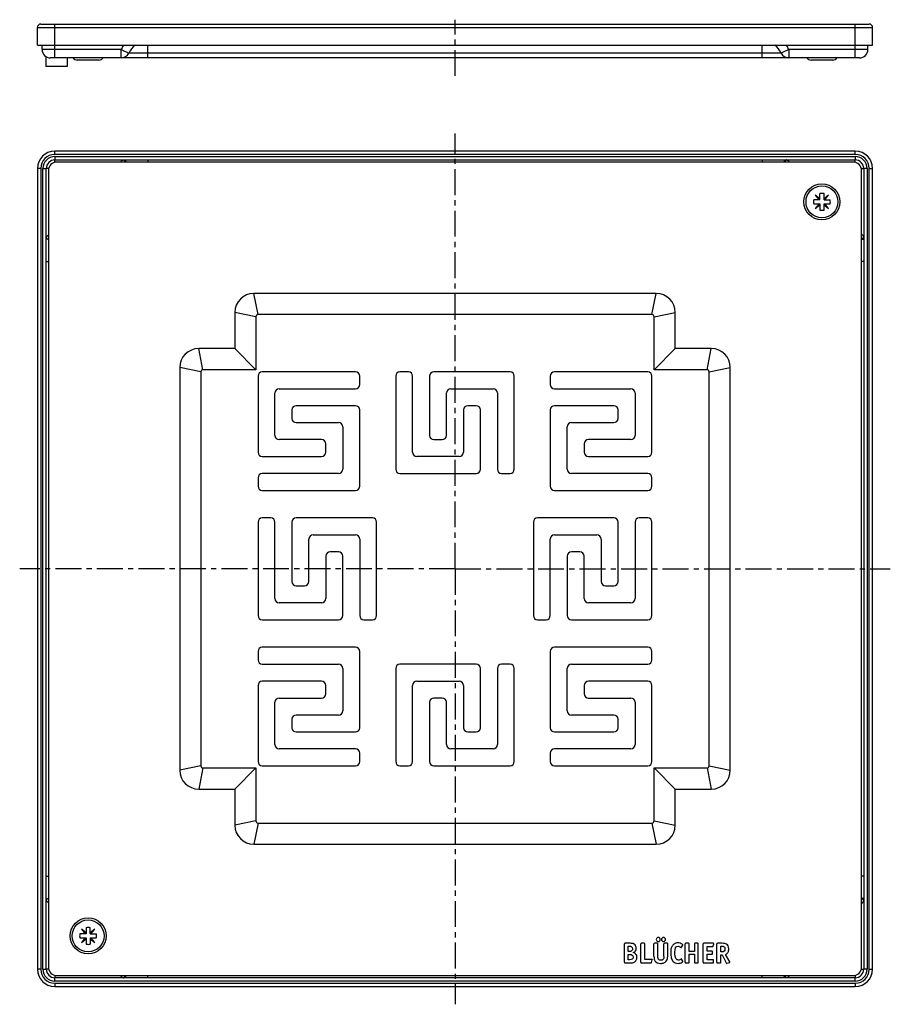
# Model space of a CAD drawing. Units: millimetres. Extents: x 131 to 336, y -62 to 171.
import ezdxf

# ---------------------------------------------------------------- set-up
doc = ezdxf.new("R2010")
doc.units = ezdxf.units.MM
doc.header["$LTSCALE"] = 16.335
doc.linetypes.add('CENTER', pattern=[0.6, 0.375, -0.075, 0.075, -0.075])
doc.layers.get('0').update_dxf_attribs({"linetype": 'CONTINUOUS'})
doc.layers.add('AXES', color=7, linetype='CONTINUOUS')

msp = doc.modelspace()

# ---------------------------------------------------------------- linework, layer by layer
at = {"color": 7, "linetype": 'Continuous'}
for p, q in [((135.6, 169.85), (331.2, 169.85)), ((134.8, 164.85), (134.8, 169.05)), ((332, 164.85), (332, 169.05)), ((136.8, 162.18), (136.8, 159.82)), ((327.9, 161.85), (138.9, 161.85)), ((141.8, 161.85), (141.8, 159.82)), ((149.33, 161.35), (144.23, 161.35)), ((322.57, 161.35), (317.47, 161.35)), ((141.8, 159.82), (136.8, 159.82)), ((327.9, 139.87), (138.9, 139.87)), ((138.9, 137.77), (327.9, 137.77)), ((327.4, 137.27), (139.4, 137.27)), ((134.8, 135.77), (134.8, -53.23)), ((136.9, -53.23), (136.9, 135.77)), ((137.4, 135.27), (137.4, -52.73)), ((329.4, -52.73), (329.4, 135.27)), ((329.9, 135.77), (329.9, -53.23)), ((332, -53.23), (332, 135.77)), ((319.52, 128.39), (318.08, 128.39)), ((318.46, 129.45), (319.35, 128.39)), ((319.52, 128.56), (318.46, 129.45)), ((319.52, 128.39), (319.52, 129.82)), ((320.52, 128.39), (320.52, 129.82)), ((321.58, 129.45), (320.52, 128.56)), ((320.52, 128.39), (321.95, 128.39)), ((320.69, 128.39), (321.58, 129.45)), ((318.08, 127.39), (319.52, 127.39)), ((319.35, 127.39), (318.46, 126.33)), ((318.46, 126.33), (319.52, 127.22)), ((319.52, 127.39), (319.52, 125.95)), ((320.52, 125.95), (320.52, 127.39)), ((320.52, 127.39), (321.95, 127.39)), ((320.52, 127.22), (321.58, 126.33)), ((321.58, 126.33), (320.69, 127.39)), ((280.9, 106.27), (185.9, 106.27)), ((181.4, 101.77), (181.4, 93.27)), ((186.4, 100.77), (186.4, 88.27)), ((279.9, 101.27), (186.9, 101.27)), ((280.4, 88.27), (280.4, 100.77)), ((285.4, 93.27), (285.4, 101.77)), ((181.4, 93.27), (172.9, 93.27)), ((186.4, 88.27), (181.4, 93.27)), ((280.4, 88.27), (285.4, 93.27)), ((293.9, 93.27), (285.4, 93.27)), ((168.4, 88.77), (168.4, -6.23)), ((298.4, -6.23), (298.4, 88.77)), ((173.4, 87.77), (173.4, -5.23)), ((186.4, 88.27), (173.9, 88.27)), ((186.9, 86.77), (186.9, 68.77)), ((209.9, 87.77), (187.9, 87.77)), ((210.9, 84.77), (210.9, 86.77)), ((219.4, 86.77), (219.4, 64.77)), ((222.4, 87.77), (220.4, 87.77)), ((223.4, 68.77), (223.4, 86.77)), ((227.4, 86.77), (227.4, 72.77)), ((246.4, 87.77), (228.4, 87.77)), ((247.4, 64.77), (247.4, 86.77)), ((255.9, 86.77), (255.9, 84.77)), ((278.9, 87.77), (256.9, 87.77)), ((279.9, 68.77), (279.9, 86.77)), ((292.9, 88.27), (280.4, 88.27)), ((293.4, -5.23), (293.4, 87.77)), ((191.9, 83.77), (209.9, 83.77)), ((232.4, 83.77), (242.4, 83.77)), ((256.9, 83.77), (274.9, 83.77)), ((190.9, 72.77), (190.9, 82.77)), ((231.4, 72.77), (231.4, 82.77)), ((243.4, 82.77), (243.4, 64.77)), ((275.9, 82.77), (275.9, 72.77)), ((209.9, 79.77), (195.9, 79.77)), ((238.4, 79.77), (236.4, 79.77)), ((270.9, 79.77), (256.9, 79.77)), ((194.9, 78.77), (194.9, 76.77)), ((210.9, 60.77), (210.9, 78.77)), ((235.4, 78.77), (235.4, 68.77)), ((239.4, 64.77), (239.4, 78.77)), ((255.9, 78.77), (255.9, 60.77)), ((271.9, 76.77), (271.9, 78.77)), ((195.9, 75.77), (205.9, 75.77)), ((206.9, 74.77), (206.9, 64.77)), ((259.9, 64.77), (259.9, 74.77)), ((260.9, 75.77), (270.9, 75.77)), ((201.9, 71.77), (191.9, 71.77)), ((202.9, 68.77), (202.9, 70.77)), ((228.4, 71.77), (230.4, 71.77)), ((263.9, 70.77), (263.9, 68.77)), ((274.9, 71.77), (264.9, 71.77)), ((187.9, 67.77), (201.9, 67.77)), ((234.4, 67.77), (224.4, 67.77)), ((264.9, 67.77), (278.9, 67.77)), ((186.9, 62.77), (186.9, 60.77)), ((205.9, 63.77), (187.9, 63.77)), ((220.4, 63.77), (238.4, 63.77)), ((244.4, 63.77), (246.4, 63.77)), ((278.9, 63.77), (260.9, 63.77)), ((279.9, 60.77), (279.9, 62.77)), ((187.9, 59.77), (209.9, 59.77)), ((256.9, 59.77), (278.9, 59.77)), ((186.9, 52.27), (186.9, 30.27)), ((189.9, 53.27), (187.9, 53.27)), ((190.9, 34.27), (190.9, 52.27)), ((194.9, 52.27), (194.9, 38.27)), ((213.9, 53.27), (195.9, 53.27)), ((214.9, 30.27), (214.9, 52.27)), ((251.9, 52.27), (251.9, 30.27)), ((270.9, 53.27), (252.9, 53.27)), ((271.9, 38.27), (271.9, 52.27)), ((275.9, 52.27), (275.9, 34.27)), ((278.9, 53.27), (276.9, 53.27)), ((279.9, 30.27), (279.9, 52.27)), ((199.9, 49.27), (209.9, 49.27)), ((256.9, 49.27), (266.9, 49.27)), ((198.9, 38.27), (198.9, 48.27)), ((210.9, 48.27), (210.9, 30.27)), ((255.9, 30.27), (255.9, 48.27)), ((267.9, 48.27), (267.9, 38.27)), ((202.9, 44.27), (202.9, 34.27)), ((205.9, 45.27), (203.9, 45.27)), ((206.9, 30.27), (206.9, 44.27)), ((259.9, 44.27), (259.9, 30.27)), ((262.9, 45.27), (260.9, 45.27)), ((263.9, 34.27), (263.9, 44.27)), ((195.9, 37.27), (197.9, 37.27)), ((268.9, 37.27), (270.9, 37.27)), ((201.9, 33.27), (191.9, 33.27)), ((274.9, 33.27), (264.9, 33.27)), ((187.9, 29.27), (205.9, 29.27)), ((211.9, 29.27), (213.9, 29.27)), ((252.9, 29.27), (254.9, 29.27)), ((260.9, 29.27), (278.9, 29.27)), ((186.9, 21.77), (186.9, 19.77)), ((209.9, 22.77), (187.9, 22.77)), ((210.9, 3.77), (210.9, 21.77)), ((255.9, 21.77), (255.9, 3.77)), ((278.9, 22.77), (256.9, 22.77)), ((279.9, 19.77), (279.9, 21.77)), ((187.9, 18.77), (205.9, 18.77)), ((238.4, 18.77), (220.4, 18.77)), ((246.4, 18.77), (244.4, 18.77)), ((260.9, 18.77), (278.9, 18.77)), ((206.9, 17.77), (206.9, 7.77)), ((219.4, 17.77), (219.4, -4.23)), ((239.4, 3.77), (239.4, 17.77)), ((243.4, 17.77), (243.4, -0.23)), ((247.4, -4.23), (247.4, 17.77)), ((259.9, 7.77), (259.9, 17.77)), ((201.9, 14.77), (187.9, 14.77)), ((224.4, 14.77), (234.4, 14.77)), ((278.9, 14.77), (264.9, 14.77)), ((186.9, 13.77), (186.9, -4.23)), ((202.9, 11.77), (202.9, 13.77)), ((223.4, -4.23), (223.4, 13.77)), ((235.4, 13.77), (235.4, 3.77)), ((263.9, 13.77), (263.9, 11.77)), ((279.9, -4.23), (279.9, 13.77)), ((190.9, -0.23), (190.9, 9.77)), ((191.9, 10.77), (201.9, 10.77)), ((227.4, 9.77), (227.4, -4.23)), ((230.4, 10.77), (228.4, 10.77)), ((231.4, -0.23), (231.4, 9.77)), ((264.9, 10.77), (274.9, 10.77)), ((275.9, 9.77), (275.9, -0.23)), ((194.9, 5.77), (194.9, 3.77)), ((205.9, 6.77), (195.9, 6.77)), ((270.9, 6.77), (260.9, 6.77)), ((271.9, 3.77), (271.9, 5.77)), ((195.9, 2.77), (209.9, 2.77)), ((236.4, 2.77), (238.4, 2.77)), ((256.9, 2.77), (270.9, 2.77)), ((209.9, -1.23), (191.9, -1.23)), ((210.9, -4.23), (210.9, -2.23)), ((242.4, -1.23), (232.4, -1.23)), ((255.9, -2.23), (255.9, -4.23)), ((274.9, -1.23), (256.9, -1.23)), ((173.9, -5.73), (186.4, -5.73)), ((186.4, -5.73), (181.4, -10.73)), ((186.4, -5.73), (186.4, -18.23)), ((187.9, -5.23), (209.9, -5.23)), ((220.4, -5.23), (222.4, -5.23)), ((228.4, -5.23), (246.4, -5.23)), ((256.9, -5.23), (278.9, -5.23)), ((280.4, -5.73), (292.9, -5.73)), ((280.4, -5.73), (285.4, -10.73)), ((280.4, -18.23), (280.4, -5.73)), ((172.9, -10.73), (181.4, -10.73)), ((181.4, -10.73), (181.4, -19.23)), ((285.4, -10.73), (293.9, -10.73)), ((285.4, -19.23), (285.4, -10.73)), ((186.9, -18.73), (279.9, -18.73)), ((185.9, -23.73), (280.9, -23.73)), ((146.28, -44.68), (145.22, -43.79)), ((145.22, -43.79), (146.11, -44.86)), ((146.28, -43.42), (146.28, -44.86)), ((147.28, -44.86), (147.28, -43.42)), ((148.34, -43.79), (147.28, -44.68)), ((147.45, -44.86), (148.34, -43.79)), ((146.28, -44.86), (144.84, -44.86)), ((144.84, -45.86), (146.28, -45.86)), ((146.11, -45.86), (145.22, -46.92)), ((145.22, -46.92), (146.28, -46.03)), ((146.28, -45.86), (146.28, -47.29)), ((147.28, -44.86), (148.71, -44.86)), ((147.28, -45.86), (147.28, -47.29)), ((147.28, -45.86), (148.71, -45.86)), ((147.28, -46.03), (148.34, -46.92)), ((148.34, -46.92), (147.45, -45.86)), ((273.39, -51.59), (273.39, -47.26)), ((274.62, -47.11), (273.53, -47.11)), ((274.28, -47.79), (274.63, -47.79)), ((274.28, -49.03), (274.28, -47.79)), ((277.26, -51.59), (277.26, -47.26)), ((278.04, -47.11), (277.4, -47.11)), ((278.18, -50.9), (278.18, -47.26)), ((280.38, -50.17), (280.38, -47.26)), ((281.16, -47.11), (280.52, -47.11)), ((281.3, -50.17), (281.3, -47.26)), ((282.74, -50.19), (282.74, -47.26)), ((283.48, -47.11), (282.88, -47.11)), ((283.62, -50.17), (283.62, -47.26)), ((286.88, -48.06), (287.16, -47.56)), ((287.74, -51.59), (287.74, -47.26)), ((288.52, -47.11), (287.88, -47.11)), ((288.66, -49.01), (288.66, -47.26)), ((289.92, -47.26), (289.92, -49.01)), ((290.7, -47.11), (290.06, -47.11)), ((290.84, -51.59), (290.84, -47.26)), ((291.98, -51.59), (291.98, -47.26)), ((294.37, -47.11), (292.12, -47.11)), ((292.91, -47.85), (294.21, -47.85)), ((292.91, -48.95), (292.91, -47.85)), ((294.36, -47.73), (294.49, -47.28)), ((295.23, -51.57), (295.23, -47.26)), ((296.47, -47.11), (295.37, -47.11)), ((296.13, -47.79), (296.39, -47.79)), ((296.13, -49.13), (296.13, -47.79)), ((274.55, -49.03), (274.28, -49.03)), ((274.28, -49.73), (274.6, -49.73)), ((274.28, -51), (274.28, -49.73)), ((274.59, -51), (274.28, -51)), ((279.79, -50.9), (278.18, -50.9)), ((279.79, -51.61), (279.91, -51.05)), ((279.92, -50.97), (279.92, -50.99)), ((287.17, -51.33), (286.9, -50.86)), ((289.92, -49.01), (288.66, -49.01)), ((288.66, -49.69), (289.92, -49.69)), ((288.66, -51.59), (288.66, -49.69)), ((289.92, -49.69), (289.92, -51.59)), ((294.03, -48.95), (292.91, -48.95)), ((292.91, -49.69), (294.03, -49.69)), ((292.91, -51), (292.91, -49.69)), ((294.32, -51), (292.91, -51)), ((294.17, -49.55), (294.17, -49.09)), ((296.31, -49.13), (296.13, -49.13)), ((296.13, -49.84), (296.49, -49.84)), ((296.13, -51.59), (296.13, -49.84)), ((296.49, -49.84), (297.44, -51.76)), ((298.29, -51.49), (297.28, -49.73)), ((273.53, -51.73), (274.67, -51.73)), ((277.4, -51.73), (279.63, -51.73)), ((287.88, -51.73), (288.52, -51.73)), ((290.06, -51.73), (290.7, -51.73)), ((292.12, -51.73), (294.32, -51.73)), ((294.46, -51.59), (294.46, -51.14)), ((295.37, -51.73), (295.99, -51.73)), ((297.61, -51.84), (298.21, -51.67)), ((327.9, -55.23), (138.9, -55.23)), ((139.4, -54.73), (327.4, -54.73)), ((138.9, -57.33), (327.9, -57.33))]:
    msp.add_line(p, q, dxfattribs=at)
at = {"color": 9, "linetype": 'Continuous'}
for p, q in [((138.9, 164.85), (138.9, 169.85)), ((327.9, 164.85), (327.9, 169.85)), ((134.8, 169.05), (332, 169.05)), ((154.57, 163.85), (138.9, 163.85)), ((154.57, 161.85), (154.57, 163.85)), ((154.57, 163.85), (156.38, 163)), ((310.42, 163), (156.38, 163)), ((160.9, 161.85), (160.9, 164.85)), ((305.9, 161.85), (305.9, 164.85)), ((311.32, 163.43), (310.42, 163)), ((311.56, 163.54), (311.32, 163.43)), ((312.22, 163.85), (311.56, 163.54)), ((327.9, 163.85), (312.22, 163.85)), ((312.22, 163.85), (312.22, 161.85)), ((138.9, 139.07), (138.9, 139.87)), ((327.9, 139.07), (327.9, 139.87)), ((327.9, 139.07), (138.9, 139.07)), ((138.9, 138.57), (138.9, 137.77)), ((138.9, 138.57), (327.9, 138.57)), ((160.9, 137.77), (160.9, 137.27)), ((305.9, 137.77), (305.9, 137.27)), ((327.9, 138.57), (327.9, 137.77)), ((135.6, 135.77), (134.8, 135.77)), ((135.6, 135.77), (135.6, -53.23)), ((136.1, -53.23), (136.1, 135.77)), ((136.1, 135.77), (136.9, 135.77)), ((330.7, 135.77), (329.9, 135.77)), ((330.7, 135.77), (330.7, -53.23)), ((331.2, -53.23), (331.2, 135.77)), ((331.2, 135.77), (332, 135.77)), ((136.9, 113.77), (137.4, 113.77)), ((329.9, 113.77), (329.4, 113.77)), ((186.9, 101.27), (185.9, 106.27)), ((279.9, 101.27), (280.9, 106.27)), ((186.4, 100.77), (181.4, 101.77)), ((280.4, 100.77), (285.4, 101.77)), ((173.9, 88.27), (172.9, 93.27)), ((292.9, 88.27), (293.9, 93.27)), ((173.4, 87.77), (168.4, 88.77)), ((293.4, 87.77), (298.4, 88.77)), ((173.4, -5.23), (168.4, -6.23)), ((173.9, -5.73), (172.9, -10.73)), ((292.9, -5.73), (293.9, -10.73)), ((293.4, -5.23), (298.4, -6.23)), ((186.4, -18.23), (181.4, -19.23)), ((280.4, -18.23), (285.4, -19.23)), ((186.9, -18.73), (185.9, -23.73)), ((279.9, -18.73), (280.9, -23.73)), ((136.9, -31.23), (137.4, -31.23)), ((329.9, -31.23), (329.4, -31.23)), ((135.6, -53.23), (134.8, -53.23)), ((136.1, -53.23), (136.9, -53.23)), ((330.7, -53.23), (329.9, -53.23)), ((331.2, -53.23), (332, -53.23)), ((138.9, -56.03), (138.9, -55.23)), ((160.9, -55.23), (160.9, -54.73)), ((305.9, -55.23), (305.9, -54.73)), ((327.9, -56.03), (327.9, -55.23)), ((327.9, -56.03), (138.9, -56.03)), ((138.9, -56.53), (138.9, -57.33)), ((138.9, -56.53), (327.9, -56.53)), ((327.9, -56.53), (327.9, -57.33))]:
    msp.add_line(p, q, dxfattribs=at)
at = {"color": 7, "linetype": 'Continuous'}
for centre in [(320.02, 127.89), (146.78, -45.36)]:
    msp.add_circle(centre, 4.25, dxfattribs=at)
for centre, radius, start, end in [((135.6, 169.05), 0.8, 90, 180), ((331.2, 169.05), 0.8, 0, 90), ((154.57, 163.85), 2, 270, 334.6231), ((160.9, 160.85), 5, 126.8685, 154.6231), ((305.9, 160.85), 5, 25.3769, 53.1322), ((312.22, 163.85), 2, 205.3769, 270), ((144.23, 162.6), 1.25, 216.9089, 270), ((149.33, 162.6), 1.25, 270, 323.0911), ((317.47, 162.6), 1.25, 216.9089, 270), ((322.57, 162.6), 1.25, 270, 323.0911), ((138.9, 135.77), 4.1, 90, 180), ((327.9, 135.77), 4.1, 0, 90), ((138.9, 135.77), 2, 90, 180), ((139.4, 135.27), 2, 90, 180), ((327.4, 135.27), 2, 0, 90), ((327.9, 135.77), 2, 0, 90), ((320.02, 127.89), 2, 165.5225, 194.4775), ((320.02, 127.89), 2, 75.5225, 104.4775), ((320.02, 127.89), 2, 345.5225, 14.4775), ((320.02, 127.89), 2, 255.5225, 284.4775), ((185.9, 101.77), 4.5, 90, 180), ((280.9, 101.77), 4.5, 0, 90), ((186.9, 100.77), 0.5, 90, 180), ((279.9, 100.77), 0.5, 0, 90), ((172.9, 88.77), 4.5, 90, 180), ((293.9, 88.77), 4.5, 0, 90), ((173.9, 87.77), 0.5, 90, 180), ((187.9, 86.77), 1, 90, 180), ((209.9, 86.77), 1, 0, 90), ((220.4, 86.77), 1, 90, 180), ((222.4, 86.77), 1, 0, 90), ((228.4, 86.77), 1, 90, 180), ((246.4, 86.77), 1, 0, 90), ((256.9, 86.77), 1, 90, 180), ((278.9, 86.77), 1, 0, 90), ((292.9, 87.77), 0.5, 0, 90), ((191.9, 82.77), 1, 90, 180), ((209.9, 84.77), 1, 270, 360), ((232.4, 82.77), 1, 90, 180), ((242.4, 82.77), 1, 0, 90), ((256.9, 84.77), 1, 180, 270), ((274.9, 82.77), 1, 0, 90), ((195.9, 78.77), 1, 90, 180), ((209.9, 78.77), 1, 0, 90), ((236.4, 78.77), 1, 90, 180), ((238.4, 78.77), 1, 0, 90), ((256.9, 78.77), 1, 90, 180), ((270.9, 78.77), 1, 0, 90), ((195.9, 76.77), 1, 180, 270), ((270.9, 76.77), 1, 270, 360), ((205.9, 74.77), 1, 0, 90), ((260.9, 74.77), 1, 90, 180), ((191.9, 72.77), 1, 180, 270), ((228.4, 72.77), 1, 180, 270), ((230.4, 72.77), 1, 270, 360), ((274.9, 72.77), 1, 270, 360), ((201.9, 70.77), 1, 0, 90), ((264.9, 70.77), 1, 90, 180), ((187.9, 68.77), 1, 180, 270), ((201.9, 68.77), 1, 270, 360), ((224.4, 68.77), 1, 180, 270), ((234.4, 68.77), 1, 270, 360), ((264.9, 68.77), 1, 180, 270), ((278.9, 68.77), 1, 270, 360), ((187.9, 62.77), 1, 90, 180), ((205.9, 64.77), 1, 270, 360), ((220.4, 64.77), 1, 180, 270), ((238.4, 64.77), 1, 270, 360), ((244.4, 64.77), 1, 180, 270), ((246.4, 64.77), 1, 270, 360), ((260.9, 64.77), 1, 180, 270), ((278.9, 62.77), 1, 0, 90), ((187.9, 60.77), 1, 180, 270), ((209.9, 60.77), 1, 270, 360), ((256.9, 60.77), 1, 180, 270), ((278.9, 60.77), 1, 270, 360), ((187.9, 52.27), 1, 90, 180), ((189.9, 52.27), 1, 0, 90), ((195.9, 52.27), 1, 90, 180), ((213.9, 52.27), 1, 0, 90), ((252.9, 52.27), 1, 90, 180), ((270.9, 52.27), 1, 0, 90), ((276.9, 52.27), 1, 90, 180), ((278.9, 52.27), 1, 0, 90), ((199.9, 48.27), 1, 90, 180), ((209.9, 48.27), 1, 0, 90), ((256.9, 48.27), 1, 90, 180), ((266.9, 48.27), 1, 0, 90), ((203.9, 44.27), 1, 90, 180), ((205.9, 44.27), 1, 0, 90), ((260.9, 44.27), 1, 90, 180), ((262.9, 44.27), 1, 0, 90), ((195.9, 38.27), 1, 180, 270), ((197.9, 38.27), 1, 270, 360), ((268.9, 38.27), 1, 180, 270), ((270.9, 38.27), 1, 270, 360), ((191.9, 34.27), 1, 180, 270), ((201.9, 34.27), 1, 270, 360), ((264.9, 34.27), 1, 180, 270), ((274.9, 34.27), 1, 270, 360), ((187.9, 30.27), 1, 180, 270), ((205.9, 30.27), 1, 270, 360), ((211.9, 30.27), 1, 180, 270), ((213.9, 30.27), 1, 270, 360), ((252.9, 30.27), 1, 180, 270), ((254.9, 30.27), 1, 270, 360), ((260.9, 30.27), 1, 180, 270), ((278.9, 30.27), 1, 270, 360), ((187.9, 21.77), 1, 90, 180), ((209.9, 21.77), 1, 0, 90), ((256.9, 21.77), 1, 90, 180), ((278.9, 21.77), 1, 0, 90), ((187.9, 19.77), 1, 180, 270), ((205.9, 17.77), 1, 0, 90), ((220.4, 17.77), 1, 90, 180), ((238.4, 17.77), 1, 0, 90), ((244.4, 17.77), 1, 90, 180), ((246.4, 17.77), 1, 0, 90), ((260.9, 17.77), 1, 90, 180), ((278.9, 19.77), 1, 270, 360), ((187.9, 13.77), 1, 90, 180), ((201.9, 13.77), 1, 0, 90), ((224.4, 13.77), 1, 90, 180), ((234.4, 13.77), 1, 0, 90), ((264.9, 13.77), 1, 90, 180), ((278.9, 13.77), 1, 0, 90), ((201.9, 11.77), 1, 270, 360), ((264.9, 11.77), 1, 180, 270), ((191.9, 9.77), 1, 90, 180), ((228.4, 9.77), 1, 90, 180), ((230.4, 9.77), 1, 0, 90), ((274.9, 9.77), 1, 0, 90), ((205.9, 7.77), 1, 270, 360), ((260.9, 7.77), 1, 180, 270), ((195.9, 5.77), 1, 90, 180), ((270.9, 5.77), 1, 0, 90), ((195.9, 3.77), 1, 180, 270), ((209.9, 3.77), 1, 270, 360), ((236.4, 3.77), 1, 180, 270), ((238.4, 3.77), 1, 270, 360), ((256.9, 3.77), 1, 180, 270), ((270.9, 3.77), 1, 270, 360), ((191.9, -0.23), 1, 180, 270), ((209.9, -2.23), 1, 0, 90), ((232.4, -0.23), 1, 180, 270), ((242.4, -0.23), 1, 270, 360), ((256.9, -2.23), 1, 90, 180), ((274.9, -0.23), 1, 270, 360), ((187.9, -4.23), 1, 180, 270), ((209.9, -4.23), 1, 270, 360), ((220.4, -4.23), 1, 180, 270), ((222.4, -4.23), 1, 270, 360), ((228.4, -4.23), 1, 180, 270), ((246.4, -4.23), 1, 270, 360), ((256.9, -4.23), 1, 180, 270), ((278.9, -4.23), 1, 270, 360), ((172.9, -6.23), 4.5, 180, 270), ((173.9, -5.23), 0.5, 180, 270), ((292.9, -5.23), 0.5, 270, 360), ((293.9, -6.23), 4.5, 270, 360), ((186.9, -18.23), 0.5, 180, 270), ((279.9, -18.23), 0.5, 270, 360), ((185.9, -19.23), 4.5, 180, 270), ((280.9, -19.23), 4.5, 270, 360), ((146.78, -45.36), 2, 75.5225, 104.4775), ((146.78, -45.36), 2, 165.5225, 194.4775), ((146.78, -45.36), 2, 345.5225, 14.4775), ((146.78, -45.36), 2, 255.5225, 284.4775), ((274.86, -48.3), 1.32, 0.0695, 25.708), ((138.9, -53.23), 4.1, 180, 270), ((138.9, -53.23), 2, 180, 270), ((139.4, -52.73), 2, 180, 270), ((327.4, -52.73), 2, 270, 360), ((327.9, -53.23), 4.1, 270, 360), ((327.9, -53.23), 2, 270, 360)]:
    msp.add_arc(centre, radius, start, end, dxfattribs=at)
at = {"color": 9, "linetype": 'Continuous'}
for centre, radius, start, end in [((160.9, 160.85), 7, 145.1466, 154.6231), ((305.9, 160.85), 7, 25.3769, 34.8534), ((138.9, 135.77), 3.3, 90, 180), ((138.9, 135.77), 2.8, 90, 180), ((327.9, 135.77), 3.3, 0, 90), ((327.9, 135.77), 2.8, 0, 90), ((138.9, -53.23), 3.3, 180, 270), ((138.9, -53.23), 2.8, 180, 270), ((327.9, -53.23), 3.3, 270, 360), ((327.9, -53.23), 2.8, 270, 360)]:
    msp.add_arc(centre, radius, start, end, dxfattribs=at)
for points, knots in [([(155.09, 137.77), (155.04, 137.77), (154.93, 137.73), (154.77, 137.61), (154.59, 137.46), (154.48, 137.33), (154.41, 137.27)], [0, 0, 0, 0, 0.170496, 0.398181, 0.678903, 1, 1, 1, 1]), ([(155.09, 137.77), (155.13, 137.77), (155.21, 137.75), (155.28, 137.7), (155.31, 137.67)], [0, 0, 0, 0, 0.483355, 1, 1, 1, 1]), ([(155.27, 137.77), (155.33, 137.77), (155.44, 137.74), (155.59, 137.62), (155.68, 137.46), (155.7, 137.33), (155.7, 137.27)], [0, 0, 0, 0, 0.233247, 0.476604, 0.733639, 1, 1, 1, 1]), ([(155.31, 137.67), (155.36, 137.62), (155.44, 137.49), (155.46, 137.34), (155.46, 137.27)], [0, 0, 0, 0, 0.477083, 1, 1, 1, 1]), ([(311.53, 137.77), (311.47, 137.77), (311.35, 137.74), (311.21, 137.62), (311.12, 137.46), (311.09, 137.33), (311.09, 137.27)], [0, 0, 0, 0, 0.233247, 0.476604, 0.733639, 1, 1, 1, 1]), ([(311.49, 137.67), (311.44, 137.62), (311.36, 137.49), (311.34, 137.34), (311.34, 137.27)], [0, 0, 0, 0, 0.477083, 1, 1, 1, 1]), ([(311.71, 137.77), (311.67, 137.77), (311.59, 137.75), (311.52, 137.7), (311.49, 137.67)], [0, 0, 0, 0, 0.483352, 1, 1, 1, 1]), ([(312.38, 137.27), (312.32, 137.33), (312.2, 137.46), (312.03, 137.61), (311.87, 137.73), (311.76, 137.77), (311.71, 137.77)], [0, 0, 0, 0, 0.321097, 0.601819, 0.829504, 1, 1, 1, 1]), ([(137.4, 120), (137.33, 119.95), (137.21, 119.87), (137.06, 119.74), (136.96, 119.65), (136.91, 119.58), (136.9, 119.55), (136.9, 119.54)], [0, 0, 0, 0, 0.348417, 0.642054, 0.862272, 0.941019, 1, 1, 1, 1]), ([(136.9, 119.54), (136.9, 119.48), (136.93, 119.36), (137.04, 119.22), (137.21, 119.12), (137.33, 119.1), (137.4, 119.09)], [0, 0, 0, 0, 0.23599, 0.480991, 0.737054, 1, 1, 1, 1]), ([(136.9, 119.53), (136.9, 119.47), (136.92, 119.35), (137.04, 119.21), (137.2, 119.11), (137.33, 119.09), (137.4, 119.09)], [0, 0, 0, 0, 0.236072, 0.480495, 0.736325, 1, 1, 1, 1]), ([(329.9, 119.58), (329.9, 119.62), (329.86, 119.74), (329.75, 119.89), (329.59, 120.07), (329.46, 120.19), (329.4, 120.25)], [0, 0, 0, 0, 0.170496, 0.398181, 0.678903, 1, 1, 1, 1]), ([(329.9, 119.39), (329.9, 119.34), (329.87, 119.22), (329.76, 119.08), (329.59, 118.98), (329.46, 118.96), (329.4, 118.96)], [0, 0, 0, 0, 0.233247, 0.476604, 0.733639, 1, 1, 1, 1]), ([(329.8, 119.36), (329.75, 119.31), (329.62, 119.23), (329.47, 119.2), (329.4, 119.2)], [0, 0, 0, 0, 0.477083, 1, 1, 1, 1]), ([(329.9, 119.58), (329.9, 119.54), (329.88, 119.45), (329.83, 119.39), (329.8, 119.36)], [0, 0, 0, 0, 0.483355, 1, 1, 1, 1]), ([(136.9, -37), (136.9, -36.94), (136.92, -36.82), (137.04, -36.68), (137.2, -36.58), (137.33, -36.56), (137.4, -36.56)], [0, 0, 0, 0, 0.236072, 0.480495, 0.736325, 1, 1, 1, 1]), ([(136.9, -37.01), (136.9, -36.95), (136.93, -36.83), (137.04, -36.69), (137.21, -36.59), (137.33, -36.56), (137.4, -36.56)], [0, 0, 0, 0, 0.235991, 0.480991, 0.737055, 1, 1, 1, 1]), ([(136.9, -37.01), (136.9, -37.02), (136.91, -37.05), (136.96, -37.12), (137.06, -37.21), (137.21, -37.33), (137.33, -37.42), (137.4, -37.47)], [0, 0, 0, 0, 0.058981, 0.137728, 0.357946, 0.651583, 1, 1, 1, 1]), ([(329.9, -36.86), (329.9, -36.81), (329.87, -36.69), (329.76, -36.55), (329.59, -36.45), (329.46, -36.43), (329.4, -36.43)], [0, 0, 0, 0, 0.233247, 0.476604, 0.733639, 1, 1, 1, 1]), ([(329.8, -36.83), (329.75, -36.78), (329.62, -36.7), (329.47, -36.67), (329.4, -36.67)], [0, 0, 0, 0, 0.477083, 1, 1, 1, 1]), ([(329.4, -37.72), (329.46, -37.66), (329.59, -37.54), (329.75, -37.36), (329.86, -37.2), (329.9, -37.09), (329.9, -37.04)], [0, 0, 0, 0, 0.321097, 0.601819, 0.829504, 1, 1, 1, 1]), ([(329.9, -37.04), (329.9, -37.01), (329.88, -36.92), (329.83, -36.86), (329.8, -36.83)], [0, 0, 0, 0, 0.483352, 1, 1, 1, 1]), ([(154.41, -54.73), (154.48, -54.8), (154.59, -54.93), (154.77, -55.08), (154.93, -55.2), (155.04, -55.23), (155.09, -55.23)], [0, 0, 0, 0, 0.321097, 0.601819, 0.829504, 1, 1, 1, 1]), ([(155.09, -55.23), (155.13, -55.23), (155.21, -55.22), (155.28, -55.17), (155.31, -55.14)], [0, 0, 0, 0, 0.483352, 1, 1, 1, 1]), ([(155.27, -55.23), (155.33, -55.23), (155.44, -55.21), (155.59, -55.09), (155.68, -54.93), (155.7, -54.8), (155.7, -54.73)], [0, 0, 0, 0, 0.233247, 0.476604, 0.733639, 1, 1, 1, 1]), ([(155.31, -55.14), (155.36, -55.09), (155.44, -54.96), (155.46, -54.81), (155.46, -54.73)], [0, 0, 0, 0, 0.477083, 1, 1, 1, 1]), ([(311.53, -55.23), (311.47, -55.23), (311.35, -55.21), (311.21, -55.09), (311.12, -54.93), (311.09, -54.8), (311.09, -54.73)], [0, 0, 0, 0, 0.233247, 0.476604, 0.733639, 1, 1, 1, 1]), ([(311.49, -55.14), (311.44, -55.09), (311.36, -54.96), (311.34, -54.81), (311.34, -54.73)], [0, 0, 0, 0, 0.477083, 1, 1, 1, 1]), ([(311.71, -55.23), (311.67, -55.23), (311.59, -55.22), (311.52, -55.17), (311.49, -55.14)], [0, 0, 0, 0, 0.483355, 1, 1, 1, 1]), ([(311.71, -55.23), (311.76, -55.23), (311.87, -55.2), (312.03, -55.08), (312.2, -54.93), (312.32, -54.8), (312.38, -54.73)], [0, 0, 0, 0, 0.170496, 0.398181, 0.678903, 1, 1, 1, 1])]:
    msp.add_open_spline(points, degree=3, knots=knots, dxfattribs=at)
at = {"color": 7, "linetype": 'Continuous'}
for points in [[(281.05, -45.88), (280.96, -45.97), (280.91, -46.08), (280.91, -46.21)], [(280.91, -46.21), (280.91, -46.34), (280.95, -46.45), (281.05, -46.55)], [(281.4, -45.73), (281.26, -45.73), (281.15, -45.78), (281.05, -45.88)], [(281.73, -45.88), (281.63, -45.78), (281.52, -45.73), (281.4, -45.73)], [(281.87, -46.21), (281.87, -46.08), (281.82, -45.97), (281.73, -45.88)], [(281.73, -46.55), (281.82, -46.45), (281.87, -46.35), (281.87, -46.21)], [(282.28, -45.87), (282.18, -45.96), (282.14, -46.08), (282.14, -46.21)], [(282.14, -46.21), (282.14, -46.34), (282.18, -46.45), (282.28, -46.55)], [(282.63, -45.73), (282.49, -45.73), (282.37, -45.77), (282.28, -45.87)], [(282.96, -45.87), (282.86, -45.77), (282.76, -45.73), (282.63, -45.73)], [(283.1, -46.21), (283.1, -46.08), (283.05, -45.96), (282.96, -45.87)], [(282.96, -46.55), (283.05, -46.45), (283.1, -46.34), (283.1, -46.21)], [(273.42, -47.14), (273.4, -47.16), (273.39, -47.2), (273.39, -47.26)], [(273.53, -47.11), (273.47, -47.11), (273.43, -47.13), (273.42, -47.14)], [(275.03, -47.13), (274.92, -47.12), (274.78, -47.11), (274.62, -47.11)], [(274.63, -47.79), (274.73, -47.79), (274.81, -47.8), (274.86, -47.81)], [(274.86, -47.81), (274.92, -47.83), (274.98, -47.84), (275.02, -47.87)], [(275.02, -47.87), (275.2, -47.98), (275.29, -48.15), (275.29, -48.4)], [(275.32, -47.16), (275.24, -47.14), (275.15, -47.13), (275.03, -47.13)], [(275.23, -48.71), (275.19, -48.81), (275.14, -48.87), (275.07, -48.92)], [(275.29, -48.4), (275.29, -48.52), (275.27, -48.62), (275.23, -48.71)], [(275.53, -47.22), (275.47, -47.19), (275.4, -47.17), (275.32, -47.16)], [(275.71, -47.31), (275.65, -47.27), (275.59, -47.24), (275.53, -47.22)], [(276.05, -47.73), (275.97, -47.55), (275.85, -47.41), (275.71, -47.31)], [(276.02, -48.91), (276.13, -48.75), (276.18, -48.55), (276.18, -48.3)], [(277.28, -47.14), (277.27, -47.16), (277.26, -47.2), (277.26, -47.26)], [(277.4, -47.11), (277.33, -47.11), (277.29, -47.13), (277.28, -47.14)], [(278.16, -47.14), (278.14, -47.13), (278.1, -47.11), (278.04, -47.11)], [(278.18, -47.26), (278.18, -47.2), (278.17, -47.16), (278.16, -47.14)], [(280.4, -47.14), (280.39, -47.16), (280.38, -47.2), (280.38, -47.26)], [(280.52, -47.11), (280.45, -47.11), (280.41, -47.13), (280.4, -47.14)], [(281.05, -46.55), (281.14, -46.64), (281.25, -46.69), (281.39, -46.69)], [(281.27, -47.14), (281.26, -47.13), (281.22, -47.11), (281.16, -47.11)], [(281.3, -47.26), (281.3, -47.2), (281.29, -47.16), (281.27, -47.14)], [(281.39, -46.69), (281.52, -46.69), (281.63, -46.64), (281.73, -46.55)], [(282.28, -46.55), (282.37, -46.64), (282.49, -46.69), (282.62, -46.69)], [(282.62, -46.69), (282.75, -46.69), (282.86, -46.64), (282.96, -46.55)], [(282.76, -47.14), (282.75, -47.16), (282.74, -47.2), (282.74, -47.26)], [(282.88, -47.11), (282.82, -47.11), (282.78, -47.13), (282.76, -47.14)], [(283.6, -47.14), (283.58, -47.13), (283.54, -47.11), (283.48, -47.11)], [(283.62, -47.26), (283.62, -47.2), (283.61, -47.16), (283.6, -47.14)], [(284.44, -48.29), (284.36, -48.59), (284.32, -48.94), (284.32, -49.36)], [(284.85, -47.53), (284.67, -47.75), (284.53, -48), (284.44, -48.29)], [(285.37, -47.14), (285.17, -47.24), (285, -47.36), (284.85, -47.53)], [(285.3, -49.22), (285.3, -48.27), (285.55, -47.78), (286.07, -47.78)], [(286.02, -47), (285.79, -47), (285.57, -47.05), (285.37, -47.14)], [(286.54, -47.09), (286.37, -47.03), (286.19, -47), (286.02, -47)], [(286.07, -47.78), (286.25, -47.78), (286.43, -47.86), (286.61, -47.99)], [(287.03, -47.34), (286.88, -47.24), (286.72, -47.15), (286.54, -47.09)], [(286.61, -47.99), (286.69, -48.05), (286.74, -48.08), (286.76, -48.1)], [(286.76, -48.1), (286.78, -48.11), (286.8, -48.11), (286.82, -48.11)], [(286.82, -48.11), (286.84, -48.11), (286.86, -48.1), (286.88, -48.06)], [(287.17, -47.51), (287.17, -47.46), (287.13, -47.41), (287.03, -47.34)], [(287.16, -47.56), (287.17, -47.55), (287.17, -47.53), (287.17, -47.51)], [(287.76, -47.14), (287.75, -47.16), (287.74, -47.2), (287.74, -47.26)], [(287.88, -47.11), (287.81, -47.11), (287.77, -47.13), (287.76, -47.14)], [(288.64, -47.14), (288.62, -47.13), (288.58, -47.11), (288.52, -47.11)], [(288.66, -47.26), (288.66, -47.2), (288.65, -47.16), (288.64, -47.14)], [(289.94, -47.14), (289.93, -47.16), (289.92, -47.2), (289.92, -47.26)], [(290.06, -47.11), (290, -47.11), (289.96, -47.13), (289.94, -47.14)], [(290.82, -47.14), (290.8, -47.13), (290.76, -47.11), (290.7, -47.11)], [(290.84, -47.26), (290.84, -47.2), (290.83, -47.16), (290.82, -47.14)], [(292, -47.14), (291.99, -47.16), (291.98, -47.2), (291.98, -47.26)], [(292.12, -47.11), (292.06, -47.11), (292.02, -47.13), (292, -47.14)], [(294.21, -47.85), (294.26, -47.85), (294.29, -47.84), (294.31, -47.83)], [(294.31, -47.83), (294.33, -47.82), (294.35, -47.78), (294.36, -47.73)], [(294.51, -47.19), (294.51, -47.14), (294.46, -47.11), (294.37, -47.11)], [(294.49, -47.28), (294.5, -47.24), (294.51, -47.2), (294.51, -47.19)], [(295.25, -47.14), (295.24, -47.16), (295.23, -47.2), (295.23, -47.26)], [(295.37, -47.11), (295.3, -47.11), (295.26, -47.13), (295.25, -47.14)], [(296.39, -47.79), (296.66, -47.79), (296.85, -47.84), (296.95, -47.93)], [(297.07, -47.16), (296.92, -47.13), (296.72, -47.11), (296.47, -47.11)], [(297.11, -48.43), (297.11, -48.69), (297.05, -48.87), (296.94, -48.98)], [(296.95, -47.93), (297.06, -48.03), (297.11, -48.19), (297.11, -48.43)], [(297.46, -47.29), (297.34, -47.23), (297.22, -47.18), (297.07, -47.16)], [(298.04, -48.44), (298.04, -47.89), (297.84, -47.51), (297.46, -47.29)], [(297.86, -49.21), (297.98, -49.01), (298.04, -48.75), (298.04, -48.44)], [(274.87, -49.01), (274.8, -49.03), (274.69, -49.03), (274.55, -49.03)], [(275.23, -50.86), (275.11, -50.95), (274.89, -51), (274.59, -51)], [(274.6, -49.73), (274.9, -49.73), (275.11, -49.78), (275.24, -49.88)], [(275.07, -48.92), (275.01, -48.97), (274.94, -49), (274.87, -49.01)], [(275.43, -50.37), (275.43, -50.6), (275.36, -50.76), (275.23, -50.86)], [(275.24, -49.88), (275.36, -49.98), (275.43, -50.15), (275.43, -50.37)], [(275.5, -49.32), (275.75, -49.21), (275.92, -49.07), (276.02, -48.91)], [(276.13, -49.72), (275.98, -49.53), (275.77, -49.39), (275.5, -49.32)], [(276.35, -50.43), (276.35, -50.15), (276.28, -49.91), (276.13, -49.72)], [(276.17, -51.13), (276.22, -51.03), (276.27, -50.92), (276.3, -50.8)], [(276.3, -50.8), (276.33, -50.68), (276.35, -50.56), (276.35, -50.43)], [(279.92, -50.97), (279.92, -50.93), (279.87, -50.9), (279.79, -50.9)], [(279.91, -51.05), (279.91, -51.02), (279.92, -51), (279.92, -50.99)], [(280.38, -50.17), (280.38, -50.44), (280.39, -50.66), (280.43, -50.82)], [(280.43, -50.82), (280.47, -50.99), (280.53, -51.14), (280.61, -51.26)], [(281.31, -50.45), (281.3, -50.37), (281.3, -50.28), (281.3, -50.17)], [(281.33, -50.64), (281.31, -50.59), (281.31, -50.52), (281.31, -50.45)], [(281.37, -50.78), (281.35, -50.74), (281.34, -50.7), (281.33, -50.64)], [(281.44, -50.88), (281.41, -50.85), (281.38, -50.81), (281.37, -50.78)], [(281.99, -51.12), (281.73, -51.12), (281.55, -51.04), (281.44, -50.88)], [(282.57, -50.9), (282.45, -51.05), (282.26, -51.12), (281.99, -51.12)], [(282.74, -50.19), (282.74, -50.52), (282.68, -50.76), (282.57, -50.9)], [(283.26, -51.36), (283.39, -51.22), (283.49, -51.05), (283.54, -50.88)], [(283.54, -50.88), (283.6, -50.7), (283.62, -50.47), (283.62, -50.17)], [(284.32, -49.36), (284.32, -49.81), (284.37, -50.21), (284.46, -50.55)], [(284.46, -50.55), (284.56, -50.89), (284.71, -51.18), (284.9, -51.39)], [(285.56, -50.73), (285.38, -50.4), (285.3, -49.9), (285.3, -49.22)], [(285.81, -50.98), (285.7, -50.92), (285.61, -50.83), (285.56, -50.73)], [(286.16, -51.07), (286.03, -51.07), (285.91, -51.04), (285.81, -50.98)], [(286.45, -51.02), (286.37, -51.05), (286.27, -51.07), (286.16, -51.07)], [(286.77, -50.83), (286.64, -50.92), (286.53, -50.99), (286.45, -51.02)], [(286.84, -50.8), (286.82, -50.8), (286.8, -50.81), (286.77, -50.83)], [(286.9, -50.86), (286.87, -50.82), (286.85, -50.8), (286.84, -50.8)], [(294.14, -48.98), (294.13, -48.97), (294.09, -48.95), (294.03, -48.95)], [(294.03, -49.69), (294.09, -49.69), (294.13, -49.68), (294.14, -49.67)], [(294.17, -49.09), (294.17, -49.03), (294.16, -48.99), (294.14, -48.98)], [(294.14, -49.67), (294.16, -49.65), (294.17, -49.61), (294.17, -49.55)], [(294.43, -51.03), (294.42, -51.01), (294.38, -51), (294.32, -51)], [(294.46, -51.14), (294.46, -51.08), (294.45, -51.04), (294.43, -51.03)], [(296.94, -48.98), (296.82, -49.08), (296.61, -49.13), (296.31, -49.13)], [(297.28, -49.73), (297.55, -49.59), (297.74, -49.41), (297.86, -49.21)], [(273.39, -51.59), (273.39, -51.66), (273.4, -51.7), (273.42, -51.71)], [(273.42, -51.71), (273.43, -51.73), (273.47, -51.73), (273.53, -51.73)], [(274.67, -51.73), (274.95, -51.73), (275.17, -51.73), (275.31, -51.71)], [(275.31, -51.71), (275.46, -51.69), (275.59, -51.65), (275.7, -51.6)], [(275.7, -51.6), (275.79, -51.55), (275.88, -51.49), (275.96, -51.4)], [(275.96, -51.4), (276.04, -51.32), (276.11, -51.24), (276.17, -51.13)], [(277.26, -51.59), (277.26, -51.66), (277.27, -51.7), (277.28, -51.71)], [(277.28, -51.71), (277.29, -51.73), (277.33, -51.73), (277.4, -51.73)], [(279.63, -51.73), (279.69, -51.73), (279.72, -51.73), (279.74, -51.71)], [(279.74, -51.71), (279.75, -51.7), (279.77, -51.67), (279.79, -51.61)], [(280.61, -51.26), (280.86, -51.65), (281.29, -51.85), (281.92, -51.85)], [(281.92, -51.85), (282.22, -51.85), (282.47, -51.81), (282.69, -51.73)], [(282.69, -51.73), (282.9, -51.65), (283.09, -51.53), (283.26, -51.36)], [(284.9, -51.39), (285.17, -51.7), (285.56, -51.85), (286.06, -51.85)], [(286.06, -51.85), (286.43, -51.85), (286.76, -51.75), (287.04, -51.57)], [(287.04, -51.57), (287.13, -51.51), (287.19, -51.45), (287.19, -51.39)], [(287.19, -51.39), (287.19, -51.38), (287.18, -51.36), (287.17, -51.33)], [(287.74, -51.59), (287.74, -51.66), (287.75, -51.7), (287.76, -51.71)], [(287.76, -51.71), (287.77, -51.73), (287.81, -51.73), (287.88, -51.73)], [(288.52, -51.73), (288.58, -51.73), (288.62, -51.73), (288.64, -51.71)], [(288.64, -51.71), (288.65, -51.7), (288.66, -51.66), (288.66, -51.59)], [(289.92, -51.59), (289.92, -51.66), (289.93, -51.7), (289.94, -51.71)], [(289.94, -51.71), (289.96, -51.73), (289.99, -51.73), (290.06, -51.73)], [(290.7, -51.73), (290.76, -51.73), (290.8, -51.73), (290.82, -51.71)], [(290.82, -51.71), (290.83, -51.7), (290.84, -51.66), (290.84, -51.59)], [(291.98, -51.59), (291.98, -51.66), (291.99, -51.7), (292, -51.71)], [(292, -51.71), (292.02, -51.73), (292.06, -51.73), (292.12, -51.73)], [(294.32, -51.73), (294.38, -51.73), (294.42, -51.73), (294.43, -51.71)], [(294.43, -51.71), (294.45, -51.7), (294.46, -51.66), (294.46, -51.59)], [(295.23, -51.57), (295.23, -51.65), (295.24, -51.7), (295.25, -51.71)], [(295.25, -51.71), (295.26, -51.73), (295.3, -51.73), (295.37, -51.73)], [(295.99, -51.73), (296.05, -51.73), (296.09, -51.73), (296.1, -51.71)], [(296.1, -51.71), (296.12, -51.7), (296.13, -51.66), (296.13, -51.59)], [(297.44, -51.76), (297.47, -51.82), (297.51, -51.86), (297.53, -51.86)], [(297.53, -51.86), (297.54, -51.86), (297.55, -51.85), (297.55, -51.85)], [(297.55, -51.85), (297.56, -51.85), (297.58, -51.84), (297.61, -51.84)], [(298.21, -51.67), (298.28, -51.65), (298.32, -51.63), (298.32, -51.59)], [(298.32, -51.59), (298.32, -51.56), (298.31, -51.52), (298.29, -51.49)]]:
    msp.add_open_spline(points, degree=3, dxfattribs=at)
at = {"layer": 'AXES', "color": 7, "linetype": 'CENTER'}
for p, q in [((233.4, 157.59), (233.4, 170.88)), ((233.4, 41.27), (233.4, 144.04)), ((233.4, 41.27), (130.62, 41.27)), ((233.4, 41.27), (233.4, -61.51)), ((233.4, 41.27), (336.17, 41.27))]:
    msp.add_line(p, q, dxfattribs=at)
at = {"layer": 'AXES', "color": 7, "linetype": 'Continuous'}
for p, q in [((134.8, 164.85), (134.8, 169.05)), ((134.8, 164.85), (332, 164.85)), ((135.9, 163.85), (135.9, 164.85)), ((330.9, 163.85), (330.9, 164.85)), ((154.57, 161.85), (137.9, 161.85)), ((328.9, 161.85), (312.22, 161.85))]:
    msp.add_line(p, q, dxfattribs=at)
at = {"layer": 'AXES', "color": 9, "linetype": 'Continuous'}
for p, q in [((138.9, 163.85), (135.9, 163.85)), ((138.9, 161.85), (138.9, 164.85)), ((327.9, 161.85), (327.9, 164.85)), ((330.9, 163.85), (327.9, 163.85)), ((138.9, 137.2), (138.9, 137.77)), ((327.9, 137.2), (327.9, 137.77)), ((137.46, 135.77), (136.9, 135.77)), ((329.33, 135.77), (329.9, 135.77)), ((137.46, -53.23), (136.9, -53.23)), ((329.33, -53.23), (329.9, -53.23)), ((138.9, -54.67), (138.9, -55.23)), ((327.9, -54.67), (327.9, -55.23))]:
    msp.add_line(p, q, dxfattribs=at)
at = {"layer": 'AXES', "color": 7, "linetype": 'Continuous'}
for centre in [(320.02, 127.89), (146.78, -45.36)]:
    msp.add_circle(centre, 3.75, dxfattribs=at)
for centre, start, end in [((137.9, 163.85), 180, 270), ((328.9, 163.85), 270, 360)]:
    msp.add_arc(centre, 2, start, end, dxfattribs=at)

doc.saveas('drawing.dxf')
